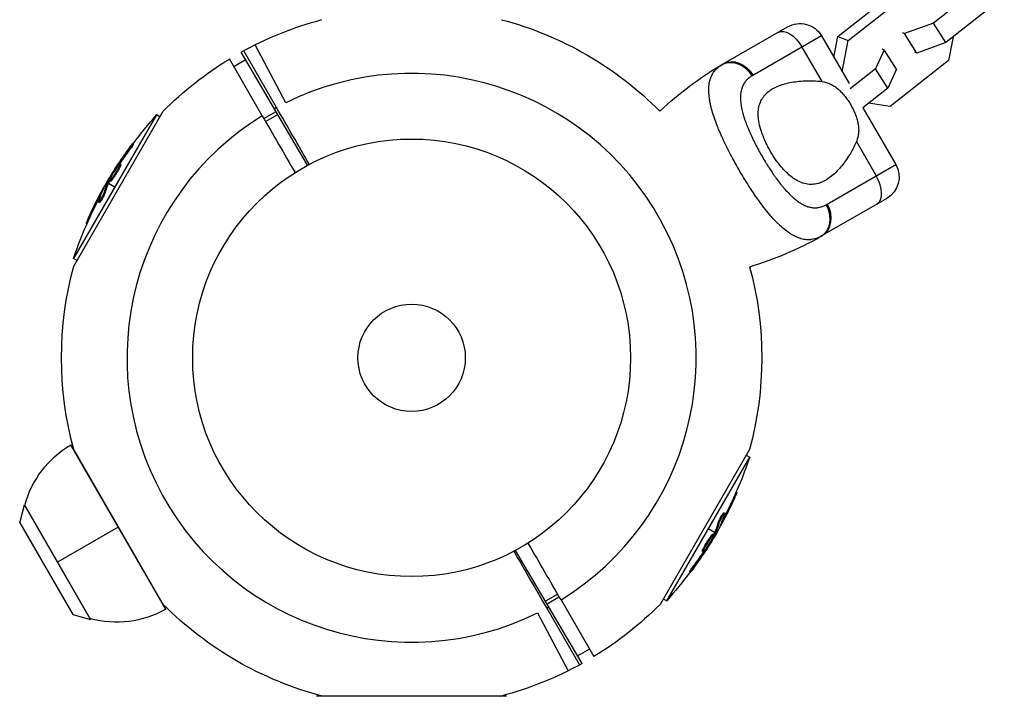
# Model space of a CAD drawing. Units: millimetres. Extents: x -4889 to 5681, y -3757 to 6183.
# Drawn here: x -95 to 143, y -1929 to -1765 of the extents above; entities that cross this region are included whole.
import ezdxf

# ---------------------------------------------------------------- set-up
doc = ezdxf.new("R2010")
doc.units = ezdxf.units.MM
doc.header["$LTSCALE"] = 20
doc.layers.add('2d', color=230, linetype='Continuous')

msp = doc.modelspace()

# ---------------------------------------------------------------- linework, layer by layer
at = {"layer": '2d'}
for p, q in [((140.5, -1754.75), (126.36, -1765.9)), ((103.2, -1769.15), (117.34, -1758)), ((105.69, -1770.16), (119.83, -1759.02)), ((143.48, -1759.44), (129.34, -1770.58)), ((126.36, -1765.9), (119.32, -1768.47)), ((129.34, -1770.58), (126.36, -1765.9)), ((75.44, -1775.8), (91.03, -1766.81)), ((119.32, -1768.47), (118.81, -1768.26)), ((122.3, -1773.16), (119.32, -1768.47)), ((99.23, -1769.01), (82.64, -1778.58)), ((99.23, -1769.01), (105.89, -1780.56)), ((102.22, -1774.21), (103.2, -1769.15)), ((103.2, -1769.15), (105.69, -1770.16)), ((104.24, -1777.7), (105.69, -1770.16)), ((129.34, -1770.58), (122.3, -1773.16)), ((131.06, -1769.23), (129.95, -1774.96)), ((-25.17, -1800.36), (-41.3, -1772.98)), ((-32.7, -1786.36), (-40.64, -1772.61)), ((-30.46, -1785.2), (-37.89, -1771.18)), ((94.5, -1771.74), (99.31, -1780.07)), ((114.37, -1772.38), (112.29, -1776.98)), ((113.86, -1772.17), (114.37, -1772.38)), ((117.34, -1777.06), (114.37, -1772.38)), ((122.3, -1773.16), (121.79, -1772.95)), ((-36.17, -1788.36), (-44.1, -1774.61)), ((-43.07, -1776.4), (-40.24, -1774.77)), ((129.95, -1774.96), (115.81, -1786.1)), ((112.29, -1776.98), (106.18, -1781.8)), ((115.27, -1781.67), (112.29, -1776.98)), ((117.34, -1777.06), (115.27, -1781.67)), ((90.9, -1780.48), (90.9, -1780.48)), ((95.72, -1779.9), (95.72, -1779.9)), ((90.2, -1780.67), (90.2, -1780.67)), ((115.27, -1781.67), (109.24, -1786.42)), ((-81.8, -1824.8), (-60.13, -1787.26)), ((-35.76, -1789.06), (-32.82, -1787.36)), ((109.26, -1786.41), (117.21, -1800.2)), ((115.81, -1786.1), (110.59, -1785.35)), ((-61.78, -1788.16), (-81.85, -1822.92)), ((-60.93, -1788.65), (-61.78, -1788.16)), ((-35.37, -1789.74), (-32.42, -1788.04)), ((107.67, -1794.59), (112.48, -1802.92)), ((-68.53, -1797.04), (-68.75, -1796.91)), ((-67.34, -1795.24), (-67.55, -1795.12)), ((-71.33, -1800.88), (-71.45, -1800.81)), ((-70.96, -1800.39), (-71.13, -1800.3)), ((-70.62, -1800.84), (-70.84, -1800.71)), ((-70.39, -1800.17), (-70.6, -1800.05)), ((100.62, -1809.76), (117.21, -1800.2)), ((-73.17, -1804.31), (-73.39, -1804.19)), ((-72.9, -1804.25), (-73.12, -1804.13)), ((-71.58, -1802.02), (-71.58, -1802.02)), ((-71.58, -1802.02), (-71.58, -1802.02)), ((79.88, -1802.52), (79.88, -1802.52)), ((-74.78, -1806.44), (-74.84, -1806.41)), ((-73.75, -1804.42), (-73.55, -1804.53)), ((-73.26, -1804.48), (-73.47, -1804.35)), ((-73.34, -1804.66), (-71.81, -1805.54)), ((-75.61, -1808.34), (-75.82, -1808.21)), ((-75.48, -1808.95), (-75.48, -1808.95)), ((-74.16, -1806.91), (-74.38, -1806.78)), ((115.01, -1808.39), (99.41, -1817.38)), ((-75.59, -1809.46), (-75.81, -1809.33)), ((-77.93, -1813.07), (-78.15, -1812.94)), ((-78.58, -1814.52), (-78.79, -1814.41)), ((-81, -1823.41), (-81.85, -1822.92)), ((-59.51, -1907.92), (-82.51, -1868.08)), ((-60.13, -1906.74), (-81.8, -1869.2)), ((-81.68, -1869.42), (-81.77, -1869.36)), ((81.8, -1869.2), (60.13, -1906.74)), ((61.78, -1905.84), (81.85, -1871.08)), ((81, -1870.59), (81.85, -1871.08)), ((78.58, -1879.48), (78.79, -1879.59)), ((-94.88, -1886.97), (-93.74, -1882.64)), ((-93.74, -1882.64), (-77.74, -1910.36)), ((-77.81, -1910.23), (-93.66, -1882.77)), ((77.93, -1880.93), (78.15, -1881.06)), ((75.48, -1885.05), (75.48, -1885.05)), ((75.59, -1884.54), (75.81, -1884.67)), ((-94.88, -1886.97), (-82.05, -1909.18)), ((74.16, -1887.09), (74.38, -1887.22)), ((74.78, -1887.56), (74.84, -1887.59)), ((75.61, -1885.66), (75.82, -1885.79)), ((-71.01, -1888), (-85.73, -1896.5)), ((73.34, -1889.34), (71.81, -1888.46)), ((72.9, -1889.75), (73.12, -1889.87)), ((73.17, -1889.69), (73.39, -1889.81)), ((73.26, -1889.52), (73.47, -1889.65)), ((73.75, -1889.58), (73.55, -1889.47)), ((71.58, -1891.98), (71.58, -1891.98)), ((71.58, -1891.98), (71.58, -1891.98)), ((41.3, -1921.02), (25.17, -1893.64)), ((70.39, -1893.83), (70.6, -1893.95)), ((70.62, -1893.16), (70.84, -1893.29)), ((70.96, -1893.61), (71.13, -1893.7)), ((71.33, -1893.12), (71.45, -1893.19)), ((68.53, -1896.96), (68.75, -1897.09)), ((67.34, -1898.76), (67.55, -1898.88)), ((35.37, -1904.26), (32.42, -1905.96)), ((-60.26, -1906.52), (-60.25, -1906.64)), ((35.76, -1904.94), (32.82, -1906.64)), ((36.17, -1905.64), (44.1, -1919.39)), ((60.93, -1905.35), (61.78, -1905.84)), ((-82.05, -1909.18), (-77.74, -1910.36)), ((30.46, -1908.8), (37.89, -1922.82)), ((32.7, -1907.64), (40.64, -1921.39)), ((43.07, -1917.6), (40.24, -1919.23)), ((23, -1929), (-23, -1929)), ((21.67, -1928.95), (-21.67, -1928.95)), ((-21.42, -1928.95), (-21.52, -1929)), ((21.42, -1928.95), (21.52, -1929))]:
    msp.add_line(p, q, dxfattribs=at)
for radius in [53, 13]:
    msp.add_circle((0, -1847), radius, dxfattribs=at)
at = {"layer": '2d', "extrusion": (0, 0, -1)}
for centre, radius, start, end in [((0, -1847), 84.76, 60.8413, 75.165), ((0, -1847), 84.76, 104.9018, 135.165), ((-94.03, -1772.01), 6, 60.0334, 150.0334), ((0, -1847), 84.76, 44.8137, 58.648), ((-116.04, -1846.22), 81.29, 46.5218, 59.7713), ((-15.24, -1855.8), 102.5, 36.2489, 41.292), ((-15.02, -1855.67), 102.5, 24.4787, 32.1677), ((-112.01, -1803.2), 6, 150.0334, 240.0334), ((-15.24, -1855.8), 102.5, 18.708, 24.4788), ((0, -1847), 84.76, 344.8137, 15.1863), ((0, -1847), 84.76, 164.9018, 195.1863), ((70, -1889.15), 24.5, 15.0795, 59.2922), ((15.24, -1838.2), 102.5, 198.708, 204.4788), ((15.02, -1838.33), 102.5, 204.4787, 212.1677), ((15.24, -1838.2), 102.5, 216.2489, 221.292), ((0, -1847), 84.76, 284.8137, 315.1863), ((0, -1847), 84.76, 224.8137, 238.648), ((71.5, -1886.55), 24.5, 240.7078, 284.9205), ((0, -1847), 84.76, 240.8413, 255.1863)]:
    msp.add_arc(centre, radius, start, end, dxfattribs=at)
at = {"layer": '2d'}
for centre, radius, start, end in [((0, -1847), 68.9, 301.6635, 116.238), ((0, -1847), 68.9, 118.3365, 118.8473), ((0, -1847), 68.9, 121.6635, 296.238), ((58.81, -1746.96), 81.29, 286.455, 299.7044), ((0, -1847), 68.9, 298.3365, 298.8473)]:
    msp.add_arc(centre, radius, start, end, dxfattribs=at)
at = {"layer": '2d', "extrusion": (0, 0, -1)}
for centre, major_axis, ratio, start_param, end_param in [((91.67, -1773.37), (-3, 5.2), 0.545265, 0, 1.570796), ((78.44, -1781), (-3, 5.2), 0.808568, 0, 1.570796), ((14.62, -1856.38), (-88.75, 51.24), 0.926659, 0.060013, 0.103512), ((14.83, -1856.5), (-88.75, 51.24), 0.926659, 0.064437, 0.103512), ((16.43, -1853.23), (-88.72, 51.23), 0.473523, -0.106952, -0.058139), ((16.65, -1853.36), (-88.72, 51.23), 0.473523, -0.106952, -0.058139), ((16.43, -1853.23), (-88.72, 51.23), 0.473523, -0.058139, -0.054049), ((16.65, -1853.36), (-88.72, 51.23), 0.473523, -0.058139, -0.054049), ((14.89, -1855.89), (-88.76, 51.24), 0.987104, -0.092267, -0.040212), ((15.11, -1856.02), (-88.76, 51.24), 0.987104, -0.092267, -0.040212), ((-15.11, -1837.98), (-88.76, 51.24), 0.987104, 3.049326, 3.10138), ((-14.89, -1838.11), (-88.76, 51.24), 0.987104, 3.049326, 3.10138), ((-16.65, -1840.64), (-88.72, 51.23), 0.473523, 3.034641, 3.083454), ((-16.43, -1840.77), (-88.72, 51.23), 0.473523, 3.034641, 3.083454), ((-16.65, -1840.64), (-88.72, 51.23), 0.473523, 3.083454, 3.087544), ((-16.43, -1840.77), (-88.72, 51.23), 0.473523, 3.083454, 3.087544), ((-14.83, -1837.5), (-88.75, 51.24), 0.926659, 3.206029, 3.245104), ((-14.62, -1837.62), (-88.75, 51.24), 0.926659, 3.201605, 3.245104)]:
    msp.add_ellipse(centre, major_axis=major_axis, ratio=ratio, start_param=start_param, end_param=end_param, dxfattribs=at)
at = {"layer": '2d'}
for centre, major_axis, ratio, start_param, end_param in [((109.65, -1804.56), (-3, 5.2), 0.545265, 3.141593, 4.712389), ((15.02, -1855.68), (-88.77, 51.25), 0.465742, 0.041437, 0.107038), ((96.42, -1812.19), (-3, 5.2), 0.808568, 3.141593, 4.712389), ((-15.02, -1838.32), (-88.77, 51.25), 0.465742, 3.183029, 3.24863)]:
    msp.add_ellipse(centre, major_axis=major_axis, ratio=ratio, start_param=start_param, end_param=end_param, dxfattribs=at)
for points, knots in [([(75.12, -1775.99), (75.67, -1775.66), (76.3, -1775.48), (77.63, -1775.4), (78.33, -1775.52), (79.45, -1775.94), (79.89, -1776.17), (80.3, -1776.46)], [0, 0, 0, 0, 0.25, 0.25, 0.5, 0.5, 0.6673564, 0.6673564, 0.6673564, 0.6673564]), ([(71.97, -1781.26), (72.01, -1780.74), (72.1, -1780.26), (72.23, -1779.75), (72.24, -1779.7), (72.27, -1779.59), (72.32, -1779.44), (72.44, -1779.09), (72.56, -1778.81), (72.82, -1778.25), (73.03, -1777.91), (73.29, -1777.56), (73.31, -1777.55), (73.34, -1777.51), (73.38, -1777.45), (73.49, -1777.32), (73.72, -1777.06), (73.94, -1776.85), (74.4, -1776.45), (74.74, -1776.21), (75.12, -1775.99)], [0.8399462, 0.8399462, 0.8399462, 0.8399462, 0.8749601, 0.8749601, 0.8788676, 0.8788676, 0.8827751, 0.8905901, 0.9062201, 0.9062201, 0.93748, 0.93748, 0.9394338, 0.9394338, 0.9413875, 0.945295, 0.95311, 0.96874, 0.96874, 1, 1, 1, 1]), ([(80.3, -1776.46), (80.51, -1776.6), (80.7, -1776.76), (81.47, -1777.43), (81.98, -1778.05), (82.37, -1778.73)], [0.6673564, 0.6673564, 0.6673564, 0.6673564, 0.75, 0.75, 1, 1, 1, 1]), ([(82.37, -1778.73), (82.06, -1778.91), (81.78, -1779.11), (81.4, -1779.43), (81.21, -1779.6), (81.04, -1779.78), (80.94, -1779.91), (80.88, -1779.97), (80.62, -1780.29), (80.44, -1780.56), (80.21, -1781), (80.14, -1781.15), (80.01, -1781.46), (79.95, -1781.62), (79.8, -1782.11), (79.72, -1782.46), (79.64, -1783), (79.61, -1783.28), (79.6, -1783.57), (79.59, -1783.76), (79.59, -1783.86), (79.59, -1784.35), (79.61, -1784.76), (79.68, -1785.39), (79.72, -1785.71), (79.79, -1786.09), (79.82, -1786.26), (79.84, -1786.37), (79.85, -1786.42), (79.95, -1786.92), (80.06, -1787.36), (80.25, -1788.05), (80.35, -1788.4), (80.48, -1788.81), (80.54, -1788.99), (80.58, -1789.11), (80.6, -1789.17), (80.78, -1789.7), (80.95, -1790.18), (81.24, -1790.91), (81.38, -1791.28), (81.57, -1791.71), (81.65, -1791.9), (81.7, -1792.03), (81.73, -1792.09), (81.97, -1792.64), (82.19, -1793.14), (82.55, -1793.88), (82.73, -1794.25), (82.92, -1794.63), (83.04, -1794.88), (83.11, -1795.01), (83.42, -1795.63), (83.69, -1796.13), (84.23, -1797.12), (84.5, -1797.61), (85.07, -1798.6), (85.36, -1799.09), (85.8, -1799.81), (85.95, -1800.05), (86.25, -1800.53), (86.4, -1800.76), (86.86, -1801.47), (87.17, -1801.94), (87.63, -1802.62), (87.87, -1802.95), (88.14, -1803.34), (88.26, -1803.5), (88.34, -1803.61), (88.38, -1803.66), (88.74, -1804.16), (89.07, -1804.58), (89.56, -1805.2), (89.8, -1805.5), (90.09, -1805.84), (90.21, -1805.98), (90.3, -1806.07), (90.34, -1806.12), (90.71, -1806.55), (91.05, -1806.91), (91.55, -1807.42), (91.8, -1807.67), (92.09, -1807.94), (92.22, -1808.05), (92.3, -1808.13), (92.34, -1808.16), (92.73, -1808.5), (93.07, -1808.78), (93.58, -1809.16), (93.83, -1809.33), (94.09, -1809.49), (94.26, -1809.6), (94.34, -1809.65), (94.77, -1809.9), (95.11, -1810.06), (95.62, -1810.27), (95.78, -1810.33), (96.12, -1810.44), (96.29, -1810.48), (96.79, -1810.6), (97.13, -1810.64), (97.63, -1810.66), (97.88, -1810.66), (98.17, -1810.64), (98.29, -1810.62), (98.37, -1810.61), (98.41, -1810.6), (99.1, -1810.5), (99.73, -1810.27), (100.35, -1809.92)], [0, 0, 0, 0, 0.03125, 0.03125, 0.046875, 0.054687, 0.054687, 0.0625, 0.0625, 0.09375, 0.09375, 0.109375, 0.109375, 0.125, 0.125, 0.15625, 0.15625, 0.171875, 0.179687, 0.179687, 0.1875, 0.1875, 0.21875, 0.21875, 0.234375, 0.242187, 0.246094, 0.246094, 0.25, 0.25, 0.28125, 0.28125, 0.296875, 0.304687, 0.308594, 0.308594, 0.3125, 0.3125, 0.34375, 0.34375, 0.359375, 0.367187, 0.371094, 0.371094, 0.375, 0.375, 0.40625, 0.40625, 0.421875, 0.429687, 0.429687, 0.4375, 0.4375, 0.46875, 0.46875, 0.5, 0.5, 0.53125, 0.53125, 0.546875, 0.546875, 0.5625, 0.5625, 0.59375, 0.59375, 0.609375, 0.617187, 0.621094, 0.621094, 0.625, 0.625, 0.65625, 0.65625, 0.671875, 0.679687, 0.683594, 0.683594, 0.6875, 0.6875, 0.71875, 0.71875, 0.734375, 0.742187, 0.746094, 0.746094, 0.75, 0.75, 0.78125, 0.78125, 0.796875, 0.804687, 0.804687, 0.8125, 0.8125, 0.84375, 0.84375, 0.859375, 0.859375, 0.875, 0.875, 0.90625, 0.90625, 0.921875, 0.929687, 0.933594, 0.933594, 0.9375, 0.9375, 1, 1, 1, 1]), ([(86.84, -1796.93), (86.64, -1796.59), (86.45, -1796.24), (86.08, -1795.53), (85.9, -1795.18), (85.41, -1794.12), (85.12, -1793.42), (84.62, -1792.03), (84.41, -1791.34), (84.1, -1790.02), (84, -1789.38), (83.92, -1788.46), (83.91, -1788.15), (83.91, -1787.57), (83.93, -1787.29), (84.01, -1786.47), (84.12, -1785.95), (84.45, -1784.98), (84.67, -1784.54), (85.06, -1783.93), (85.2, -1783.73), (85.5, -1783.36), (85.67, -1783.18), (86.54, -1782.32), (87.38, -1781.78), (88.59, -1781.23), (88.84, -1781.13), (89.35, -1780.93), (89.62, -1780.84), (90.43, -1780.59), (90.99, -1780.45), (92.72, -1780.1), (93.96, -1779.96), (95.91, -1779.89), (96.58, -1779.89), (97.93, -1779.94), (98.62, -1779.99), (99.31, -1780.07)], [0.09561161, 0.09561161, 0.09561161, 0.09561161, 0.09679235, 0.09679235, 0.09797309, 0.09797309, 0.10033456, 0.10033456, 0.10269604, 0.10269604, 0.10505751, 0.10505751, 0.10623825, 0.10623825, 0.10741899, 0.10741899, 0.10978046, 0.10978046, 0.11214194, 0.11214194, 0.11332267, 0.11332267, 0.11450341, 0.11450341, 0.11922636, 0.11922636, 0.1204071, 0.1204071, 0.12158783, 0.12158783, 0.12394931, 0.12394931, 0.12867226, 0.12867226, 0.13103373, 0.13103373, 0.13339521, 0.13339521, 0.13339521, 0.13339521]), ([(99.31, -1780.07), (100.04, -1780.16), (100.74, -1780.36), (101.73, -1780.84), (102.06, -1781.02), (102.69, -1781.44), (102.99, -1781.67), (103.57, -1782.18), (103.86, -1782.45), (104.41, -1783.04), (104.67, -1783.34), (105.17, -1783.98), (105.41, -1784.31), (105.87, -1785), (106.09, -1785.35), (106.3, -1785.71)], [0, 0, 0, 0, 0.002469933, 0.002469933, 0.003704899, 0.003704899, 0.004939866, 0.004939866, 0.006174832, 0.006174832, 0.007409799, 0.007409799, 0.008644765, 0.008644765, 0.009879732, 0.009879732, 0.009879732, 0.009879732]), ([(79.19, -1801.34), (78.41, -1799.98), (77.66, -1798.62), (76.29, -1795.95), (75.65, -1794.65), (75.08, -1793.36), (75.06, -1793.34), (75.05, -1793.3), (75.02, -1793.23), (74.95, -1793.08), (74.81, -1792.77), (74.55, -1792.17), (74.34, -1791.66), (73.93, -1790.66), (73.69, -1790.02), (73.02, -1788.14), (72.67, -1786.97), (72.41, -1785.86), (72.41, -1785.84), (72.4, -1785.81), (72.39, -1785.75), (72.36, -1785.62), (72.3, -1785.36), (72.2, -1784.85), (72.13, -1784.42), (72.01, -1783.58), (71.96, -1783.05), (71.93, -1782.1), (71.94, -1781.67), (71.97, -1781.26)], [0.4998404, 0.4998404, 0.4998404, 0.4998404, 0.5623603, 0.5623603, 0.6248803, 0.6248803, 0.6258572, 0.6258572, 0.626834, 0.6287878, 0.6326953, 0.6405103, 0.6561403, 0.6561403, 0.6874002, 0.6874002, 0.7499202, 0.7499202, 0.7508971, 0.7508971, 0.7518739, 0.7538277, 0.7577352, 0.7655502, 0.7811802, 0.7811802, 0.8124401, 0.8124401, 0.8399462, 0.8399462, 0.8399462, 0.8399462]), ([(106.3, -1785.71), (106.71, -1786.43), (107.08, -1787.17), (107.53, -1788.3), (107.66, -1788.69), (107.89, -1789.45), (107.99, -1789.83), (108.13, -1790.58), (108.18, -1790.96), (108.23, -1791.72), (108.23, -1792.09), (108.17, -1792.82), (108.11, -1793.18), (107.94, -1793.89), (107.82, -1794.24), (107.67, -1794.59)], [0.009879732, 0.009879732, 0.009879732, 0.009879732, 0.012351345, 0.012351345, 0.013587152, 0.013587152, 0.014822959, 0.014822959, 0.016058766, 0.016058766, 0.017294572, 0.017294572, 0.018530379, 0.018530379, 0.019766186, 0.019766186, 0.019766186, 0.019766186]), ([(107.67, -1794.59), (107.12, -1795.87), (106.48, -1797.06), (105.45, -1798.71), (105.09, -1799.23), (104.34, -1800.24), (103.96, -1800.72), (102.78, -1802.05), (101.96, -1802.81), (100.67, -1803.74), (100.23, -1804), (99.55, -1804.34), (99.32, -1804.45), (98.86, -1804.63), (98.62, -1804.71), (97.92, -1804.9), (97.45, -1804.98), (96.72, -1805.01), (96.47, -1805), (95.98, -1804.97), (95.73, -1804.93), (94.98, -1804.78), (94.49, -1804.62), (93.74, -1804.29), (93.48, -1804.16), (92.98, -1803.87), (92.72, -1803.71), (91.96, -1803.18), (91.46, -1802.77), (90.72, -1802.07), (90.47, -1801.83), (89.98, -1801.31), (89.74, -1801.04), (89.01, -1800.18), (88.55, -1799.58), (87.89, -1798.62), (87.67, -1798.29), (87.24, -1797.62), (87.04, -1797.28), (86.84, -1796.93)], [0.05776667, 0.05776667, 0.05776667, 0.05776667, 0.06249729, 0.06249729, 0.0648626, 0.0648626, 0.06722791, 0.06722791, 0.07195852, 0.07195852, 0.07432383, 0.07432383, 0.07550649, 0.07550649, 0.07668914, 0.07668914, 0.07905445, 0.07905445, 0.08023711, 0.08023711, 0.08141976, 0.08141976, 0.08378507, 0.08378507, 0.08496772, 0.08496772, 0.08615038, 0.08615038, 0.08851569, 0.08851569, 0.08969834, 0.08969834, 0.090881, 0.090881, 0.09324631, 0.09324631, 0.09442896, 0.09442896, 0.09561161, 0.09561161, 0.09561161, 0.09561161]), ([(-68.17, -1795.87), (-68.3, -1796.05), (-68.43, -1796.23), (-68.61, -1796.48), (-68.71, -1796.61), (-68.81, -1796.75), (-68.86, -1796.82), (-68.88, -1796.85), (-68.9, -1796.87), (-68.9, -1796.88), (-68.97, -1796.98), (-69.07, -1797.11), (-69.17, -1797.26), (-69.22, -1797.33), (-69.25, -1797.37), (-69.26, -1797.39), (-69.34, -1797.5), (-69.43, -1797.63), (-69.54, -1797.78), (-69.59, -1797.86), (-69.61, -1797.89), (-69.63, -1797.91), (-69.63, -1797.92), (-69.7, -1798.02), (-69.8, -1798.15), (-69.9, -1798.3), (-69.95, -1798.38), (-69.97, -1798.41), (-69.99, -1798.43), (-69.99, -1798.44), (-70.06, -1798.54), (-70.15, -1798.68), (-70.26, -1798.83), (-70.31, -1798.9), (-70.33, -1798.93), (-70.34, -1798.95), (-70.35, -1798.96), (-70.42, -1799.07), (-70.51, -1799.2), (-70.61, -1799.35), (-70.66, -1799.43), (-70.68, -1799.46), (-70.69, -1799.48), (-70.7, -1799.49), (-70.83, -1799.69), (-70.95, -1799.86), (-71.06, -1800.03)], [0, 0, 0, 0, 0.125, 0.125, 0.1875, 0.21875, 0.234375, 0.242188, 0.242188, 0.25, 0.25, 0.3125, 0.34375, 0.359375, 0.359375, 0.375, 0.375, 0.4375, 0.46875, 0.484375, 0.492188, 0.492188, 0.5, 0.5, 0.5625, 0.59375, 0.609375, 0.617188, 0.617188, 0.625, 0.625, 0.6875, 0.71875, 0.734375, 0.742188, 0.742188, 0.75, 0.75, 0.8125, 0.84375, 0.859375, 0.867188, 0.867188, 0.875, 0.875, 1, 1, 1, 1]), ([(-68.17, -1795.87), (-68.07, -1795.74), (-67.98, -1795.61), (-67.9, -1795.51), (-67.82, -1795.41), (-67.74, -1795.32), (-67.69, -1795.25), (-67.64, -1795.19), (-67.6, -1795.14), (-67.57, -1795.13), (-67.55, -1795.11), (-67.54, -1795.11), (-67.56, -1795.14), (-67.57, -1795.17), (-67.6, -1795.23), (-67.64, -1795.3), (-67.69, -1795.38), (-67.75, -1795.47), (-67.82, -1795.58), (-67.89, -1795.69), (-67.98, -1795.82), (-68.07, -1795.96), (-68.16, -1796.09), (-68.26, -1796.24), (-68.36, -1796.38), (-68.47, -1796.52), (-68.57, -1796.67), (-68.67, -1796.8), (-68.7, -1796.84), (-68.72, -1796.88), (-68.75, -1796.91)], [0, 0, 0, 0, 0.108572, 0.108572, 0.108572, 0.217262, 0.217262, 0.217262, 0.325717, 0.325717, 0.325717, 0.433622, 0.433622, 0.433622, 0.540983, 0.540983, 0.540983, 0.648042, 0.648042, 0.648042, 0.755174, 0.755174, 0.755174, 0.862717, 0.862717, 0.862717, 0.970831, 0.970831, 0.970831, 1, 1, 1, 1]), ([(-67.34, -1795.24), (-67.34, -1795.24), (-67.34, -1795.24), (-67.33, -1795.25), (-67.34, -1795.28), (-67.4, -1795.39), (-67.43, -1795.43), (-67.49, -1795.52), (-67.52, -1795.58), (-67.64, -1795.76), (-67.73, -1795.91), (-67.89, -1796.14), (-67.95, -1796.22), (-68.07, -1796.39), (-68.12, -1796.47), (-68.24, -1796.64), (-68.3, -1796.72), (-68.42, -1796.88), (-68.48, -1796.96), (-68.53, -1797.04)], [0.3749154, 0.3749154, 0.3749154, 0.3749154, 0.375, 0.375, 0.5, 0.5, 0.5625, 0.5625, 0.625, 0.625, 0.75, 0.75, 0.8125, 0.8125, 0.875, 0.875, 0.9375, 0.9375, 1, 1, 1, 1]), ([(-73.39, -1804.19), (-73.23, -1803.9), (-73.08, -1803.62), (-72.76, -1803.05), (-72.6, -1802.77), (-72.28, -1802.21), (-72.12, -1801.93), (-71.87, -1801.51), (-71.79, -1801.37), (-71.62, -1801.09), (-71.54, -1800.95), (-71.45, -1800.81)], [0, 0, 0, 0, 0.25, 0.25, 0.5, 0.5, 0.75, 0.75, 0.875, 0.875, 1, 1, 1, 1]), ([(-70.84, -1800.71), (-71.04, -1801.11), (-71.35, -1801.65), (-72, -1802.72), (-72.35, -1803.24), (-72.89, -1803.96), (-73.07, -1804.15), (-73.17, -1804.11), (-73.09, -1803.87), (-72.89, -1803.47)], [0.5, 0.5, 0.5, 0.5, 0.625, 0.625, 0.75, 0.75, 0.875, 0.875, 0.9988689, 0.9988689, 0.9988689, 0.9988689]), ([(-70.62, -1800.84), (-70.67, -1800.93), (-70.73, -1801.04), (-70.85, -1801.27), (-70.92, -1801.39), (-71.06, -1801.65), (-71.14, -1801.78), (-71.26, -1801.98), (-71.3, -1802.04), (-71.38, -1802.18), (-71.42, -1802.24), (-71.54, -1802.44), (-71.62, -1802.58), (-71.75, -1802.77), (-71.79, -1802.84), (-71.87, -1802.96), (-71.91, -1803.02), (-72.03, -1803.2), (-72.11, -1803.32), (-72.23, -1803.48), (-72.26, -1803.53), (-72.34, -1803.63), (-72.37, -1803.68), (-72.44, -1803.77), (-72.47, -1803.81), (-72.53, -1803.89), (-72.56, -1803.93), (-72.61, -1804), (-72.64, -1804.03), (-72.69, -1804.09), (-72.71, -1804.11), (-72.75, -1804.15), (-72.76, -1804.16), (-72.78, -1804.18), (-72.8, -1804.2), (-72.83, -1804.22), (-72.85, -1804.24), (-72.85, -1804.24), (-72.86, -1804.24), (-72.87, -1804.25), (-72.89, -1804.26), (-72.9, -1804.26), (-72.9, -1804.25), (-72.9, -1804.25), (-72.9, -1804.25)], [0.499999, 0.499999, 0.499999, 0.499999, 0.5312491, 0.5312491, 0.5624991, 0.5624991, 0.5937492, 0.5937492, 0.6093742, 0.6093742, 0.6249992, 0.6249992, 0.6562493, 0.6562493, 0.6718743, 0.6718743, 0.6874994, 0.6874994, 0.7187494, 0.7187494, 0.7343745, 0.7343745, 0.7499995, 0.7499995, 0.7656245, 0.7656245, 0.7812496, 0.7812496, 0.7968746, 0.7968746, 0.8124996, 0.8124996, 0.8203121, 0.8203121, 0.8281247, 0.8437497, 0.8437497, 0.8476559, 0.8476559, 0.8515622, 0.8593747, 0.8749997, 0.8749997, 0.8758243, 0.8758243, 0.8758243, 0.8758243]), ([(-72.88, -1803.46), (-72.68, -1803.06), (-72.38, -1802.52), (-71.72, -1801.46), (-71.37, -1800.93), (-70.84, -1800.22), (-70.65, -1800.02), (-70.56, -1800.07), (-70.64, -1800.31), (-70.83, -1800.7)], [0, 0, 0, 0, 0.125, 0.125, 0.25, 0.25, 0.375, 0.375, 0.4988549, 0.4988549, 0.4988549, 0.4988549]), ([(-71.13, -1800.3), (-71.17, -1800.36), (-71.21, -1800.43), (-71.26, -1800.5), (-71.31, -1800.57), (-71.35, -1800.65), (-71.39, -1800.72), (-71.41, -1800.75), (-71.43, -1800.78), (-71.45, -1800.81)], [0, 0, 0, 0, 0.404397, 0.404397, 0.404397, 0.80918, 0.80918, 0.80918, 1, 1, 1, 1]), ([(-70.39, -1800.17), (-70.38, -1800.17), (-70.38, -1800.18), (-70.37, -1800.2), (-70.37, -1800.21), (-70.38, -1800.25), (-70.38, -1800.26), (-70.39, -1800.31), (-70.4, -1800.34), (-70.43, -1800.42), (-70.46, -1800.49), (-70.51, -1800.61), (-70.53, -1800.65), (-70.57, -1800.74), (-70.59, -1800.78), (-70.62, -1800.83)], [1.375782, 1.375782, 1.375782, 1.375782, 1.3906242, 1.3906242, 1.4062492, 1.4062492, 1.4218741, 1.4218741, 1.4374991, 1.4374991, 1.4687491, 1.4687491, 1.484374, 1.484374, 1.4988524, 1.4988524, 1.4988524, 1.4988524]), ([(98.31, -1817.95), (97.81, -1818.16), (97.3, -1818.29), (96.77, -1818.36), (96.74, -1818.37), (96.69, -1818.37), (96.61, -1818.38), (96.44, -1818.39), (96.08, -1818.41), (95.77, -1818.4), (95.16, -1818.35), (94.74, -1818.28), (94.3, -1818.16), (94.27, -1818.15), (94.22, -1818.14), (94.15, -1818.11), (93.97, -1818.06), (93.61, -1817.94), (93.3, -1817.81), (92.67, -1817.52), (92.25, -1817.29), (90.96, -1816.49), (90.08, -1815.79), (89.16, -1814.94), (89.15, -1814.92), (89.13, -1814.9), (89.09, -1814.86), (89, -1814.78), (88.82, -1814.61), (88.46, -1814.25), (88.15, -1813.93), (87.52, -1813.27), (87.09, -1812.79), (85.8, -1811.27), (84.92, -1810.13), (84, -1808.86), (83.99, -1808.84), (83.97, -1808.81), (83.93, -1808.76), (83.84, -1808.63), (83.66, -1808.38), (83.31, -1807.88), (83.01, -1807.43), (82.4, -1806.54), (81.99, -1805.92), (80.78, -1804.02), (79.98, -1802.7), (79.19, -1801.34)], [0.0212604, 0.0212604, 0.0212604, 0.0212604, 0.06248, 0.06248, 0.0644326, 0.0644326, 0.0663851, 0.0702901, 0.0781001, 0.0937201, 0.0937201, 0.1249601, 0.1249601, 0.1269126, 0.1269126, 0.1288651, 0.1327701, 0.1405801, 0.1562001, 0.1562001, 0.1874401, 0.1874401, 0.2499202, 0.2499202, 0.2508964, 0.2508964, 0.2518727, 0.2538252, 0.2577302, 0.2655402, 0.2811602, 0.2811602, 0.3124002, 0.3124002, 0.3748803, 0.3748803, 0.3758565, 0.3758565, 0.3768328, 0.3787853, 0.3826903, 0.3905003, 0.4061203, 0.4061203, 0.4373603, 0.4373603, 0.4998404, 0.4998404, 0.4998404, 0.4998404]), ([(-73.39, -1804.19), (-73.41, -1804.22), (-73.43, -1804.26), (-73.44, -1804.29), (-73.46, -1804.31), (-73.47, -1804.33), (-73.47, -1804.35)], [0, 0, 0, 0, 0.536906, 0.536906, 0.536906, 1, 1, 1, 1]), ([(-74.66, -1806.19), (-74.63, -1806.11), (-74.61, -1806.06), (-74.6, -1806.04), (-74.59, -1806.01), (-74.6, -1806.01), (-74.62, -1806.04), (-74.64, -1806.07), (-74.67, -1806.12), (-74.71, -1806.19), (-74.75, -1806.25), (-74.79, -1806.32), (-74.84, -1806.41)], [0, 0, 0, 0, 0.263282, 0.263282, 0.263282, 0.526692, 0.526692, 0.526692, 0.789921, 0.789921, 0.789921, 1, 1, 1, 1]), ([(-74.38, -1806.78), (-74.4, -1806.87), (-74.44, -1806.97), (-74.49, -1807.09), (-74.54, -1807.21), (-74.6, -1807.35), (-74.67, -1807.5), (-74.74, -1807.64), (-74.82, -1807.8), (-74.9, -1807.95), (-74.98, -1808.11), (-75.07, -1808.26), (-75.15, -1808.41), (-75.23, -1808.55), (-75.31, -1808.69), (-75.39, -1808.81), (-75.46, -1808.93), (-75.53, -1809.04), (-75.59, -1809.12), (-75.65, -1809.2), (-75.7, -1809.26), (-75.74, -1809.3), (-75.78, -1809.34), (-75.81, -1809.34), (-75.82, -1809.33), (-75.83, -1809.31), (-75.83, -1809.27), (-75.81, -1809.2), (-75.8, -1809.18), (-75.8, -1809.16), (-75.79, -1809.14)], [0, 0, 0, 0, 0.108263, 0.108263, 0.108263, 0.216637, 0.216637, 0.216637, 0.324631, 0.324631, 0.324631, 0.431995, 0.431995, 0.431995, 0.53889, 0.53889, 0.53889, 0.64568, 0.64568, 0.64568, 0.75277, 0.75277, 0.75277, 0.860435, 0.860435, 0.860435, 0.968703, 0.968703, 0.968703, 1, 1, 1, 1]), ([(-74.16, -1806.91), (-74.17, -1806.96), (-74.19, -1807.01), (-74.24, -1807.13), (-74.27, -1807.2), (-74.33, -1807.34), (-74.36, -1807.42), (-74.44, -1807.59), (-74.48, -1807.67), (-74.61, -1807.94), (-74.7, -1808.12), (-74.9, -1808.47), (-74.99, -1808.65), (-75.13, -1808.88), (-75.18, -1808.95), (-75.26, -1809.08), (-75.3, -1809.14), (-75.41, -1809.3), (-75.48, -1809.38), (-75.54, -1809.44), (-75.56, -1809.46), (-75.58, -1809.46), (-75.59, -1809.46), (-75.59, -1809.46), (-75.59, -1809.46), (-75.59, -1809.46)], [0, 0, 0, 0, 0.0625, 0.0625, 0.125, 0.125, 0.1875, 0.1875, 0.25, 0.25, 0.375, 0.375, 0.5, 0.5, 0.5625, 0.5625, 0.625, 0.625, 0.75, 0.75, 0.8125, 0.8125, 0.84375, 0.84375, 0.8451889, 0.8451889, 0.8451889, 0.8451889]), ([(-78.15, -1812.94), (-78.35, -1813.39), (-78.54, -1813.8), (-78.75, -1814.28), (-78.79, -1814.4), (-78.79, -1814.41)], [0, 0, 0, 0, 0.25, 0.25, 0.4513626, 0.4513626, 0.4513626, 0.4513626]), ([(-77.93, -1813.07), (-77.95, -1813.12), (-77.98, -1813.18), (-78.02, -1813.26), (-78.03, -1813.28), (-78.04, -1813.32), (-78.05, -1813.32), (-78.05, -1813.33)], [0, 0, 0, 0, 0.03125, 0.03125, 0.046875, 0.046875, 0.04983203, 0.04983203, 0.04983203, 0.04983203]), ([(78.15, -1881.06), (78.35, -1880.61), (78.54, -1880.2), (78.75, -1879.72), (78.79, -1879.6), (78.79, -1879.59)], [0, 0, 0, 0, 0.25, 0.25, 0.4513626, 0.4513626, 0.4513626, 0.4513626]), ([(77.93, -1880.93), (77.95, -1880.88), (77.98, -1880.82), (78.02, -1880.74), (78.03, -1880.72), (78.04, -1880.68), (78.05, -1880.68), (78.05, -1880.67)], [0, 0, 0, 0, 0.03125, 0.03125, 0.046875, 0.046875, 0.04983203, 0.04983203, 0.04983203, 0.04983203]), ([(74.16, -1887.09), (74.17, -1887.04), (74.19, -1886.99), (74.24, -1886.87), (74.27, -1886.8), (74.33, -1886.66), (74.36, -1886.58), (74.44, -1886.41), (74.48, -1886.33), (74.61, -1886.06), (74.7, -1885.88), (74.9, -1885.53), (74.99, -1885.35), (75.13, -1885.12), (75.18, -1885.05), (75.26, -1884.92), (75.3, -1884.86), (75.41, -1884.7), (75.48, -1884.62), (75.54, -1884.56), (75.56, -1884.54), (75.58, -1884.54), (75.59, -1884.54), (75.59, -1884.54), (75.59, -1884.54), (75.59, -1884.54)], [0, 0, 0, 0, 0.0625, 0.0625, 0.125, 0.125, 0.1875, 0.1875, 0.25, 0.25, 0.375, 0.375, 0.5, 0.5, 0.5625, 0.5625, 0.625, 0.625, 0.75, 0.75, 0.8125, 0.8125, 0.84375, 0.84375, 0.8451889, 0.8451889, 0.8451889, 0.8451889]), ([(74.38, -1887.22), (74.4, -1887.13), (74.44, -1887.03), (74.49, -1886.91), (74.54, -1886.79), (74.6, -1886.65), (74.67, -1886.5), (74.74, -1886.36), (74.82, -1886.2), (74.9, -1886.05), (74.98, -1885.89), (75.07, -1885.74), (75.15, -1885.59), (75.23, -1885.45), (75.31, -1885.31), (75.39, -1885.19), (75.46, -1885.07), (75.53, -1884.96), (75.59, -1884.88), (75.65, -1884.8), (75.7, -1884.74), (75.74, -1884.7), (75.78, -1884.66), (75.81, -1884.66), (75.82, -1884.67), (75.83, -1884.69), (75.83, -1884.73), (75.81, -1884.8), (75.8, -1884.82), (75.8, -1884.84), (75.79, -1884.86)], [0, 0, 0, 0, 0.108263, 0.108263, 0.108263, 0.216637, 0.216637, 0.216637, 0.324631, 0.324631, 0.324631, 0.431995, 0.431995, 0.431995, 0.53889, 0.53889, 0.53889, 0.64568, 0.64568, 0.64568, 0.75277, 0.75277, 0.75277, 0.860435, 0.860435, 0.860435, 0.968703, 0.968703, 0.968703, 1, 1, 1, 1]), ([(74.66, -1887.81), (74.63, -1887.89), (74.61, -1887.94), (74.6, -1887.96), (74.59, -1887.99), (74.6, -1887.99), (74.62, -1887.96), (74.64, -1887.93), (74.67, -1887.88), (74.71, -1887.81), (74.75, -1887.75), (74.79, -1887.68), (74.84, -1887.59)], [0, 0, 0, 0, 0.263282, 0.263282, 0.263282, 0.526692, 0.526692, 0.526692, 0.789921, 0.789921, 0.789921, 1, 1, 1, 1]), ([(70.62, -1893.16), (70.67, -1893.07), (70.73, -1892.96), (70.85, -1892.73), (70.92, -1892.61), (71.06, -1892.35), (71.14, -1892.22), (71.26, -1892.02), (71.3, -1891.96), (71.38, -1891.82), (71.42, -1891.76), (71.54, -1891.56), (71.62, -1891.42), (71.75, -1891.23), (71.79, -1891.16), (71.87, -1891.04), (71.91, -1890.98), (72.03, -1890.8), (72.11, -1890.68), (72.23, -1890.52), (72.26, -1890.47), (72.34, -1890.37), (72.37, -1890.32), (72.44, -1890.23), (72.47, -1890.19), (72.53, -1890.11), (72.56, -1890.07), (72.61, -1890), (72.64, -1889.97), (72.69, -1889.91), (72.71, -1889.89), (72.75, -1889.85), (72.76, -1889.84), (72.78, -1889.82), (72.8, -1889.8), (72.83, -1889.78), (72.85, -1889.76), (72.85, -1889.76), (72.86, -1889.76), (72.87, -1889.75), (72.89, -1889.74), (72.9, -1889.74), (72.9, -1889.75), (72.9, -1889.75), (72.9, -1889.75)], [0.499999, 0.499999, 0.499999, 0.499999, 0.5312491, 0.5312491, 0.5624991, 0.5624991, 0.5937492, 0.5937492, 0.6093742, 0.6093742, 0.6249992, 0.6249992, 0.6562493, 0.6562493, 0.6718743, 0.6718743, 0.6874994, 0.6874994, 0.7187494, 0.7187494, 0.7343745, 0.7343745, 0.7499995, 0.7499995, 0.7656245, 0.7656245, 0.7812496, 0.7812496, 0.7968746, 0.7968746, 0.8124996, 0.8124996, 0.8203121, 0.8203121, 0.8281247, 0.8437497, 0.8437497, 0.8476559, 0.8476559, 0.8515622, 0.8593747, 0.8749997, 0.8749997, 0.8758243, 0.8758243, 0.8758243, 0.8758243]), ([(70.84, -1893.29), (71.04, -1892.89), (71.35, -1892.35), (72, -1891.28), (72.35, -1890.76), (72.89, -1890.04), (73.07, -1889.85), (73.17, -1889.89), (73.09, -1890.13), (72.89, -1890.53)], [0.5, 0.5, 0.5, 0.5, 0.625, 0.625, 0.75, 0.75, 0.875, 0.875, 0.9988689, 0.9988689, 0.9988689, 0.9988689]), ([(73.39, -1889.81), (73.23, -1890.1), (73.08, -1890.38), (72.76, -1890.95), (72.6, -1891.23), (72.28, -1891.79), (72.12, -1892.07), (71.87, -1892.49), (71.79, -1892.63), (71.62, -1892.91), (71.54, -1893.05), (71.45, -1893.19)], [0, 0, 0, 0, 0.25, 0.25, 0.5, 0.5, 0.75, 0.75, 0.875, 0.875, 1, 1, 1, 1]), ([(73.39, -1889.81), (73.41, -1889.78), (73.43, -1889.74), (73.44, -1889.71), (73.46, -1889.69), (73.47, -1889.67), (73.47, -1889.65)], [0, 0, 0, 0, 0.536906, 0.536906, 0.536906, 1, 1, 1, 1]), ([(72.88, -1890.54), (72.68, -1890.94), (72.38, -1891.48), (71.72, -1892.54), (71.37, -1893.07), (70.84, -1893.78), (70.65, -1893.98), (70.56, -1893.93), (70.64, -1893.69), (70.83, -1893.3)], [0, 0, 0, 0, 0.125, 0.125, 0.25, 0.25, 0.375, 0.375, 0.4988549, 0.4988549, 0.4988549, 0.4988549]), ([(68.17, -1898.13), (68.3, -1897.95), (68.43, -1897.77), (68.61, -1897.52), (68.71, -1897.39), (68.81, -1897.25), (68.86, -1897.18), (68.88, -1897.15), (68.9, -1897.13), (68.9, -1897.12), (68.97, -1897.02), (69.07, -1896.89), (69.17, -1896.74), (69.22, -1896.67), (69.25, -1896.63), (69.26, -1896.61), (69.34, -1896.5), (69.43, -1896.37), (69.54, -1896.22), (69.59, -1896.14), (69.61, -1896.11), (69.63, -1896.09), (69.63, -1896.08), (69.7, -1895.98), (69.8, -1895.85), (69.9, -1895.7), (69.95, -1895.62), (69.97, -1895.59), (69.99, -1895.57), (69.99, -1895.56), (70.06, -1895.46), (70.15, -1895.32), (70.26, -1895.17), (70.31, -1895.1), (70.33, -1895.07), (70.34, -1895.05), (70.35, -1895.04), (70.42, -1894.93), (70.51, -1894.8), (70.61, -1894.65), (70.66, -1894.57), (70.68, -1894.54), (70.69, -1894.52), (70.7, -1894.51), (70.83, -1894.31), (70.95, -1894.14), (71.06, -1893.97)], [0, 0, 0, 0, 0.125, 0.125, 0.1875, 0.21875, 0.234375, 0.242188, 0.242188, 0.25, 0.25, 0.3125, 0.34375, 0.359375, 0.359375, 0.375, 0.375, 0.4375, 0.46875, 0.484375, 0.492188, 0.492188, 0.5, 0.5, 0.5625, 0.59375, 0.609375, 0.617188, 0.617188, 0.625, 0.625, 0.6875, 0.71875, 0.734375, 0.742188, 0.742188, 0.75, 0.75, 0.8125, 0.84375, 0.859375, 0.867188, 0.867188, 0.875, 0.875, 1, 1, 1, 1]), ([(70.39, -1893.83), (70.38, -1893.83), (70.38, -1893.82), (70.37, -1893.8), (70.37, -1893.79), (70.38, -1893.75), (70.38, -1893.74), (70.39, -1893.69), (70.4, -1893.66), (70.43, -1893.58), (70.46, -1893.51), (70.51, -1893.39), (70.53, -1893.35), (70.57, -1893.26), (70.59, -1893.22), (70.62, -1893.17)], [1.375782, 1.375782, 1.375782, 1.375782, 1.3906242, 1.3906242, 1.4062492, 1.4062492, 1.4218741, 1.4218741, 1.4374991, 1.4374991, 1.4687491, 1.4687491, 1.484374, 1.484374, 1.4988524, 1.4988524, 1.4988524, 1.4988524]), ([(71.13, -1893.7), (71.17, -1893.64), (71.21, -1893.57), (71.26, -1893.5), (71.31, -1893.43), (71.35, -1893.35), (71.39, -1893.28), (71.41, -1893.25), (71.43, -1893.22), (71.45, -1893.19)], [0, 0, 0, 0, 0.404397, 0.404397, 0.404397, 0.80918, 0.80918, 0.80918, 1, 1, 1, 1]), ([(67.34, -1898.76), (67.34, -1898.76), (67.34, -1898.76), (67.33, -1898.75), (67.34, -1898.72), (67.4, -1898.61), (67.43, -1898.57), (67.49, -1898.48), (67.52, -1898.42), (67.64, -1898.24), (67.73, -1898.09), (67.89, -1897.86), (67.95, -1897.78), (68.07, -1897.61), (68.12, -1897.53), (68.24, -1897.36), (68.3, -1897.28), (68.42, -1897.12), (68.48, -1897.04), (68.53, -1896.96)], [0.3749154, 0.3749154, 0.3749154, 0.3749154, 0.375, 0.375, 0.5, 0.5, 0.5625, 0.5625, 0.625, 0.625, 0.75, 0.75, 0.8125, 0.8125, 0.875, 0.875, 0.9375, 0.9375, 1, 1, 1, 1]), ([(68.17, -1898.13), (68.07, -1898.26), (67.98, -1898.39), (67.9, -1898.49), (67.82, -1898.59), (67.74, -1898.68), (67.69, -1898.75), (67.64, -1898.81), (67.6, -1898.86), (67.57, -1898.87), (67.55, -1898.89), (67.54, -1898.89), (67.56, -1898.86), (67.57, -1898.83), (67.6, -1898.77), (67.64, -1898.7), (67.69, -1898.62), (67.75, -1898.53), (67.82, -1898.42), (67.89, -1898.31), (67.98, -1898.18), (68.07, -1898.04), (68.16, -1897.91), (68.26, -1897.76), (68.36, -1897.62), (68.47, -1897.48), (68.57, -1897.33), (68.67, -1897.2), (68.7, -1897.16), (68.72, -1897.12), (68.75, -1897.09)], [0, 0, 0, 0, 0.108572, 0.108572, 0.108572, 0.217262, 0.217262, 0.217262, 0.325717, 0.325717, 0.325717, 0.433622, 0.433622, 0.433622, 0.540983, 0.540983, 0.540983, 0.648042, 0.648042, 0.648042, 0.755174, 0.755174, 0.755174, 0.862717, 0.862717, 0.862717, 0.970831, 0.970831, 0.970831, 1, 1, 1, 1])]:
    msp.add_open_spline(points, degree=3, knots=knots, dxfattribs=at)
for points in [[(75.12, -1775.99), (75.22, -1775.93), (75.33, -1775.86), (75.44, -1775.8)], [(82.64, -1778.58), (82.55, -1778.63), (82.46, -1778.68), (82.37, -1778.73)], [(-24.75, -1800.13), (-27.4, -1795.54), (-30.05, -1790.95), (-32.7, -1786.36)], [(-36.17, -1788.36), (-33.51, -1792.95), (-30.86, -1797.54), (-28.21, -1802.13)], [(-71.74, -1801.1), (-71.56, -1800.82), (-71.33, -1800.45), (-71.06, -1800.03)], [(-70.83, -1800.7), (-70.84, -1800.7), (-70.84, -1800.71), (-70.84, -1800.71)], [(-70.74, -1800.51), (-70.74, -1800.51), (-70.74, -1800.51), (-70.74, -1800.51)], [(-70.62, -1800.83), (-70.62, -1800.83), (-70.62, -1800.83), (-70.62, -1800.84)], [(-73.17, -1804.31), (-73.21, -1804.38), (-73.24, -1804.44), (-73.26, -1804.48)], [(-73.17, -1804.31), (-73.14, -1804.26), (-73.12, -1804.2), (-73.09, -1804.15)], [(-73.07, -1804.11), (-73.07, -1804.11), (-73.07, -1804.11), (-73.07, -1804.11)], [(-72.89, -1803.47), (-72.89, -1803.47), (-72.89, -1803.47), (-72.88, -1803.46)], [(-72.77, -1803.79), (-72.77, -1803.79), (-72.77, -1803.79), (-72.77, -1803.79)], [(-74.84, -1806.41), (-75.12, -1806.9), (-75.46, -1807.53), (-75.82, -1808.21)], [(-75.37, -1807.89), (-75.44, -1808.03), (-75.52, -1808.18), (-75.61, -1808.34)], [(100.35, -1809.92), (100.44, -1809.87), (100.53, -1809.81), (100.62, -1809.76)], [(99.09, -1817.57), (98.83, -1817.72), (98.57, -1817.84), (98.31, -1817.95)], [(99.41, -1817.38), (99.31, -1817.45), (99.2, -1817.51), (99.09, -1817.57)], [(74.84, -1887.59), (75.12, -1887.1), (75.46, -1886.47), (75.82, -1885.79)], [(75.37, -1886.11), (75.44, -1885.97), (75.52, -1885.82), (75.61, -1885.66)], [(73.07, -1889.89), (73.07, -1889.89), (73.07, -1889.89), (73.07, -1889.89)], [(73.17, -1889.69), (73.14, -1889.74), (73.12, -1889.8), (73.09, -1889.85)], [(73.17, -1889.69), (73.21, -1889.62), (73.24, -1889.56), (73.26, -1889.52)], [(36.17, -1905.64), (33.51, -1901.05), (30.86, -1896.46), (28.21, -1891.87)], [(72.77, -1890.21), (72.77, -1890.21), (72.77, -1890.21), (72.77, -1890.21)], [(72.89, -1890.53), (72.89, -1890.53), (72.89, -1890.53), (72.88, -1890.54)], [(24.75, -1893.87), (27.4, -1898.46), (30.05, -1903.05), (32.7, -1907.64)], [(70.62, -1893.17), (70.62, -1893.17), (70.62, -1893.17), (70.62, -1893.16)], [(70.74, -1893.49), (70.74, -1893.49), (70.74, -1893.49), (70.74, -1893.49)], [(70.83, -1893.3), (70.84, -1893.3), (70.84, -1893.29), (70.84, -1893.29)], [(71.74, -1892.9), (71.56, -1893.18), (71.33, -1893.55), (71.06, -1893.97)]]:
    msp.add_open_spline(points, degree=3, dxfattribs=at)
for points, weights in [([(100.87, -1815.53), (102.03, -1812.84), (100.35, -1809.92)], [0.864995027317, 0.81070234095, 1]), ([(99.09, -1817.57), (100.29, -1816.89), (100.87, -1815.53)], [1, 0.8950856396, 0.864995027317])]:
    msp.add_rational_spline(points, weights, degree=2, dxfattribs=at)

doc.saveas('drawing.dxf')
